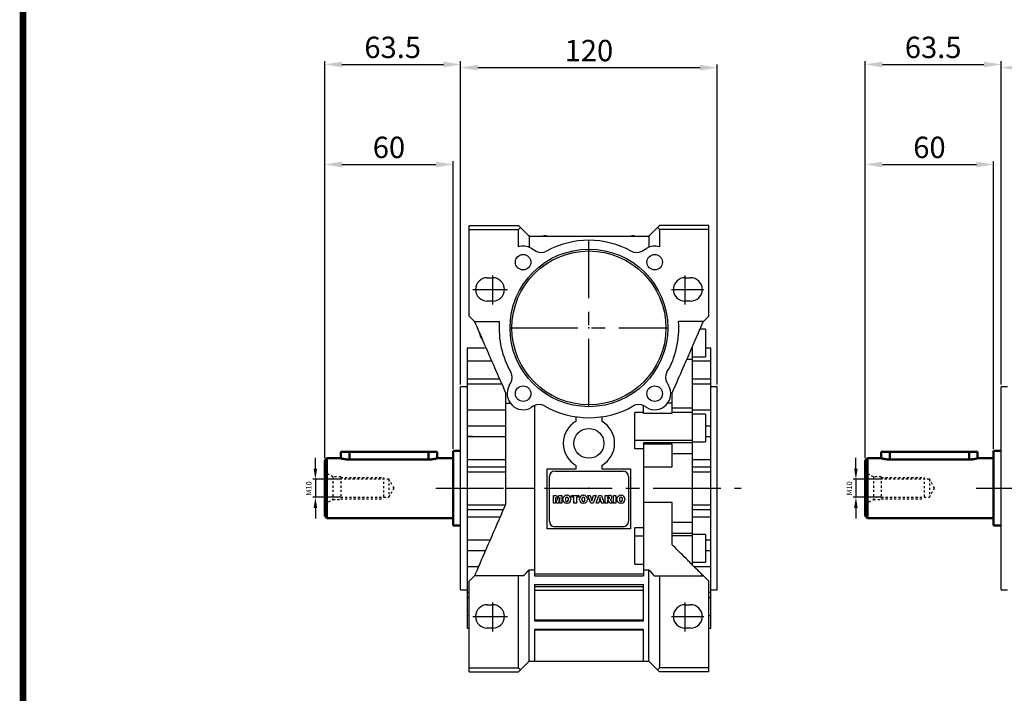
# Model space of a CAD drawing. Extents: x 2166 to 3594, y 1320 to 2337.
# Drawn here: x 2202 to 2663, y 1707 to 2022 of the extents above; entities that cross this region are included whole.
import ezdxf

# ---------------------------------------------------------------- set-up
doc = ezdxf.new("R2010")
doc.units = 0
doc.header["$MEASUREMENT"] = 0
doc.linetypes.add('CENTER', pattern=[50.8, 31.75, -6.35, 6.35, -6.35])
doc.linetypes.add('GESTRICHELT', pattern=[2, 1, -1])
doc.layers.add('LY_1', color=255, linetype='Continuous')
doc.styles.add('MX_NOTE_STANDARD', font='txt.shx', dxfattribs={"height": 3.15, "bigfont": 'extfont.shx'})
doc.styles.get("Standard").update_dxf_attribs({"font": 'txt.shx'})
doc.dimstyles.new('ISO-25', dxfattribs={"dimtxt": 2.5, "dimasz": 2.5, "dimexe": 1.25, "dimexo": 0.625, "dimtad": 1, "dimtxsty": 'Standard', "dimcen": 2.5, "dimadec": 0, "dimazin": 0, "dimtfac": 1, "dimtmove": 0, "dimatfit": 3, "dimfxl": 0, "dimarcsym": 0})
doc.dimstyles.new('MXDIMSTYLE', dxfattribs={"dimtxt": 3.15, "dimasz": 2.5, "dimexe": 1.5, "dimexo": 1, "dimgap": 1, "dimtad": 1, "dimdec": 4, "dimdsep": 46, "dimtxsty": 'MX_NOTE_STANDARD', "dimcen": 2.5, "dimadec": 0, "dimazin": 0, "dimtfac": 1, "dimtdec": 4, "dimtmove": 2, "dimatfit": 3, "dimfxl": 0, "dimtolj": 1, "dimarcsym": 0})

# ---------------------------------------------------------------- blocks, each defined once
blk = doc.blocks.new('*D3')
at = {"layer": 'DEFPOINTS', "color": 0}
for p in [(2781.34, 1999.44), (2661.34, 1850.16), (2781.34, 1850.16)]:
    blk.add_point(p, dxfattribs=at)
at = {"layer": 'LY_1', "color": 3, "lineweight": -2}
for p, q in [((2661.34, 1851.16), (2661.34, 2000.94)), ((2669.34, 1999.44), (2773.34, 1999.44)), ((2781.34, 1851.16), (2781.34, 2000.94))]:
    blk.add_line(p, q, dxfattribs=at)
at = {"layer": 'LY_1', "color": 3}
for points in [[(2669.34, 2000.77), (2669.34, 1998.1), (2661.34, 1999.44)], [(2773.34, 1998.1), (2773.34, 2000.77), (2781.34, 1999.44)]]:
    blk.add_solid(points, dxfattribs=at)
at = {"layer": 'LY_1', "color": 3, "linetype": 'Continuous', "insert": (2721.34, 2007.44), "char_height": 10, "attachment_point": 5}
blk.add_mtext('\\A1;120', dxfattribs=at)
blk = doc.blocks.new('*D6')
at = {"layer": 'DEFPOINTS', "color": 0}
for p in [(2661.34, 2000.94), (2661.34, 1850.16), (2597.84, 1815.66)]:
    blk.add_point(p, dxfattribs=at)
at = {"layer": 'LY_1', "color": 3, "lineweight": -2}
for p, q in [((2597.84, 1816.66), (2597.84, 2002.44)), ((2605.84, 2000.94), (2653.34, 2000.94)), ((2661.34, 1851.16), (2661.34, 2002.44))]:
    blk.add_line(p, q, dxfattribs=at)
at = {"layer": 'LY_1', "color": 3}
for points in [[(2605.84, 2002.27), (2605.84, 1999.6), (2597.84, 2000.94)], [(2653.34, 1999.6), (2653.34, 2002.27), (2661.34, 2000.94)]]:
    blk.add_solid(points, dxfattribs=at)
at = {"layer": 'LY_1', "color": 3, "linetype": 'Continuous', "insert": (2629.59, 2008.94), "char_height": 10, "attachment_point": 5}
blk.add_mtext('\\A1;63.5', dxfattribs=at)
blk = doc.blocks.new('*D7')
at = {"layer": 'DEFPOINTS', "color": 0}
for p in [(2657.84, 1954.14), (2597.84, 1825.81), (2657.84, 1820.16)]:
    blk.add_point(p, dxfattribs=at)
at = {"layer": 'LY_1', "color": 3, "lineweight": -2}
for p, q in [((2597.84, 1826.81), (2597.84, 1955.64)), ((2605.84, 1954.14), (2649.84, 1954.14)), ((2657.84, 1821.16), (2657.84, 1955.64))]:
    blk.add_line(p, q, dxfattribs=at)
at = {"layer": 'LY_1', "color": 3}
for points in [[(2605.84, 1955.47), (2605.84, 1952.8), (2597.84, 1954.14)], [(2649.84, 1952.8), (2649.84, 1955.47), (2657.84, 1954.14)]]:
    blk.add_solid(points, dxfattribs=at)
at = {"layer": 'LY_1', "color": 3, "linetype": 'Continuous', "insert": (2627.84, 1962.14), "char_height": 10, "attachment_point": 5}
blk.add_mtext('\\A1;60', dxfattribs=at)
blk = doc.blocks.new('*D35')
at = {"layer": 'DEFPOINTS', "color": 0}
for p in [(2528.62, 1999.44), (2408.62, 1850.16), (2528.62, 1850.16)]:
    blk.add_point(p, dxfattribs=at)
at = {"layer": 'LY_1', "color": 3, "lineweight": -2}
for p, q in [((2408.62, 1851.16), (2408.62, 2000.94)), ((2416.62, 1999.44), (2520.62, 1999.44)), ((2528.62, 1851.16), (2528.62, 2000.94))]:
    blk.add_line(p, q, dxfattribs=at)
at = {"layer": 'LY_1', "color": 3}
for points in [[(2416.62, 2000.77), (2416.62, 1998.1), (2408.62, 1999.44)], [(2520.62, 1998.1), (2520.62, 2000.77), (2528.62, 1999.44)]]:
    blk.add_solid(points, dxfattribs=at)
at = {"layer": 'LY_1', "color": 3, "linetype": 'Continuous', "insert": (2468.62, 2007.44), "char_height": 10, "attachment_point": 5}
blk.add_mtext('\\A1;120', dxfattribs=at)
blk = doc.blocks.new('*D38')
at = {"layer": 'DEFPOINTS', "color": 0}
for p in [(2408.62, 2000.94), (2408.62, 1850.16), (2345.12, 1815.66)]:
    blk.add_point(p, dxfattribs=at)
at = {"layer": 'LY_1', "color": 3, "lineweight": -2}
for p, q in [((2345.12, 1816.66), (2345.12, 2002.44)), ((2353.12, 2000.94), (2400.62, 2000.94)), ((2408.62, 1851.16), (2408.62, 2002.44))]:
    blk.add_line(p, q, dxfattribs=at)
at = {"layer": 'LY_1', "color": 3}
for points in [[(2353.12, 2002.27), (2353.12, 1999.6), (2345.12, 2000.94)], [(2400.62, 1999.6), (2400.62, 2002.27), (2408.62, 2000.94)]]:
    blk.add_solid(points, dxfattribs=at)
at = {"layer": 'LY_1', "color": 3, "linetype": 'Continuous', "insert": (2376.87, 2008.94), "char_height": 10, "attachment_point": 5}
blk.add_mtext('\\A1;63.5', dxfattribs=at)
blk = doc.blocks.new('*D39')
at = {"layer": 'DEFPOINTS', "color": 0}
for p in [(2405.12, 1954.14), (2345.12, 1825.81), (2405.12, 1820.16)]:
    blk.add_point(p, dxfattribs=at)
at = {"layer": 'LY_1', "color": 3, "lineweight": -2}
for p, q in [((2345.12, 1826.81), (2345.12, 1955.64)), ((2353.12, 1954.14), (2397.12, 1954.14)), ((2405.12, 1821.16), (2405.12, 1955.64))]:
    blk.add_line(p, q, dxfattribs=at)
at = {"layer": 'LY_1', "color": 3}
for points in [[(2353.12, 1955.47), (2353.12, 1952.8), (2345.12, 1954.14)], [(2397.12, 1952.8), (2397.12, 1955.47), (2405.12, 1954.14)]]:
    blk.add_solid(points, dxfattribs=at)
at = {"layer": 'LY_1', "color": 3, "linetype": 'Continuous', "insert": (2375.12, 1962.14), "char_height": 10, "attachment_point": 5}
blk.add_mtext('\\A1;60', dxfattribs=at)
blk = doc.blocks.new('*D41')
at = {"layer": 'DEFPOINTS', "color": 0}
for p in [(2608.25, 1806.85), (2593.45, 1798.47), (2608.25, 1798.47)]:
    blk.add_point(p, dxfattribs=at)
at = {"layer": 'LY_1', "color": 3, "linetype": 'Continuous', "lineweight": -2}
for p, q in [((2593.45, 1811.85), (2593.45, 1816.85)), ((2605.25, 1806.85), (2592.2, 1806.85)), ((2593.45, 1806.85), (2593.45, 1798.47)), ((2605.25, 1798.47), (2592.2, 1798.47)), ((2593.45, 1793.47), (2593.45, 1788.47))]:
    blk.add_line(p, q, dxfattribs=at)
at = {"layer": 'LY_1', "color": 3}
for points in [[(2592.62, 1811.85), (2594.29, 1811.85), (2593.45, 1806.85)], [(2594.29, 1793.47), (2592.62, 1793.47), (2593.45, 1798.47)]]:
    blk.add_solid(points, dxfattribs=at)
at = {"layer": 'LY_1', "color": 3, "linetype": 'Continuous', "insert": (2590.7, 1802.57), "char_height": 2.5, "attachment_point": 5, "rotation": 90}
blk.add_mtext('M10', dxfattribs=at)
blk = doc.blocks.new('*D46')
at = {"layer": 'DEFPOINTS', "color": 0}
for p in [(2355.53, 1806.85), (2340.73, 1798.47), (2355.53, 1798.47)]:
    blk.add_point(p, dxfattribs=at)
at = {"layer": 'LY_1', "color": 3, "linetype": 'Continuous', "lineweight": -2}
for p, q in [((2340.73, 1811.85), (2340.73, 1816.85)), ((2352.53, 1806.85), (2339.48, 1806.85)), ((2340.73, 1806.85), (2340.73, 1798.47)), ((2352.53, 1798.47), (2339.48, 1798.47)), ((2340.73, 1793.47), (2340.73, 1788.47))]:
    blk.add_line(p, q, dxfattribs=at)
at = {"layer": 'LY_1', "color": 3}
for points in [[(2339.9, 1811.85), (2341.56, 1811.85), (2340.73, 1806.85)], [(2341.56, 1793.47), (2339.9, 1793.47), (2340.73, 1798.47)]]:
    blk.add_solid(points, dxfattribs=at)
at = {"layer": 'LY_1', "color": 3, "linetype": 'Continuous', "insert": (2337.98, 1802.57), "char_height": 2.5, "attachment_point": 5, "rotation": 90}
blk.add_mtext('M10', dxfattribs=at)
blk = doc.blocks.new('BLOCK')
blk.add_lwpolyline([(-1153.45, 778.01, 2.38, 2.38, 0), (-1153.45, 17.66, 2.38, 2.38, 0), (-86.1, 17.66, 2.38, 2.38, 0), (-86.1, 778.01, 2.38, 2.38, 0)], format="xyseb", close=True)

msp = doc.modelspace()

# ---------------------------------------------------------------- linework, layer by layer
at = {"color": 7}
for p, q in [((2412.62, 1925.66), (2435.62, 1925.66)), ((2412.62, 1883.16), (2412.62, 1925.66)), ((2440.62, 1920.66), (2435.62, 1925.66)), ((2435.62, 1923.66), (2436.62, 1924.66)), ((2501.62, 1925.66), (2496.62, 1920.66)), ((2500.62, 1924.66), (2501.62, 1923.66)), ((2524.62, 1925.66), (2501.62, 1925.66)), ((2524.62, 1883.16), (2524.62, 1925.66)), ((2412.62, 1923.66), (2435.62, 1923.66)), ((2435.62, 1915.58), (2435.62, 1923.66)), ((2440.62, 1920.66), (2496.62, 1920.66)), ((2440.62, 1920.66), (2440.62, 1915.4)), ((2496.62, 1920.66), (2496.62, 1915.4)), ((2501.62, 1923.66), (2501.62, 1915.58)), ((2524.62, 1923.66), (2501.62, 1923.66)), ((2441.61, 1914.92), (2443.89, 1913.6)), ((2493.35, 1913.6), (2495.63, 1914.92)), ((2421.12, 1901.16), (2423.62, 1901.16)), ((2513.62, 1901.16), (2516.12, 1901.16)), ((2423.62, 1890.16), (2421.12, 1890.16)), ((2516.12, 1890.16), (2513.62, 1890.16)), ((2412.62, 1883.16), (2415.12, 1880.66)), ((2522.12, 1880.66), (2524.62, 1883.16)), ((2415.12, 1880.66), (2426.73, 1880.66)), ((2522.12, 1880.66), (2510.51, 1880.66)), ((2523.12, 1877.07), (2520.56, 1877.07)), ((2523.12, 1877.07), (2523.12, 1864.07)), ((2517.12, 1766.65), (2517.12, 1869.16)), ((2420.56, 1868.16), (2411.62, 1868.16)), ((2411.62, 1868.16), (2411.62, 1737.16)), ((2517.12, 1867.84), (2516.55, 1867.84)), ((2525.62, 1868.16), (2523.12, 1868.16)), ((2525.62, 1737.16), (2525.62, 1868.16)), ((2411.62, 1862.23), (2423.13, 1862.23)), ((2517.12, 1862.95), (2514.42, 1862.95)), ((2517.12, 1864.07), (2523.12, 1864.07)), ((2517.12, 1862.23), (2525.62, 1862.23)), ((2411.62, 1853.82), (2426.79, 1853.82)), ((2427.88, 1851.32), (2411.62, 1851.32)), ((2431.37, 1850.65), (2432.1, 1851.92)), ((2505.14, 1851.92), (2505.88, 1850.65)), ((2517.12, 1853.82), (2525.62, 1853.82)), ((2525.62, 1851.32), (2517.12, 1851.32)), ((2411.62, 1850.16), (2408.62, 1850.16)), ((2408.62, 1755.16), (2408.62, 1850.16)), ((2429.62, 1847.31), (2429.62, 1795.01)), ((2507.62, 1837.75), (2507.62, 1847.31)), ((2528.62, 1850.16), (2525.62, 1850.16)), ((2528.62, 1755.16), (2528.62, 1850.16)), ((2664.34, 1850.16), (2661.34, 1850.16)), ((2661.34, 1755.16), (2661.34, 1850.16)), ((2429.62, 1842.51), (2431.78, 1842.51)), ((2507.62, 1842.51), (2505.46, 1842.51)), ((2411.62, 1839.32), (2429.62, 1839.32)), ((2442.88, 1841.14), (2441.61, 1840.41)), ((2443.12, 1841.27), (2443.12, 1761.66)), ((2494.12, 1838.15), (2490.12, 1838.15)), ((2490.12, 1821.07), (2490.12, 1838.15)), ((2494.12, 1837.75), (2494.12, 1841.27)), ((2494.12, 1837.75), (2507.62, 1837.75)), ((2495.63, 1840.41), (2494.36, 1841.14)), ((2517.12, 1840.17), (2507.62, 1840.17)), ((2517.12, 1838.15), (2507.62, 1838.15)), ((2517.12, 1839.32), (2525.62, 1839.32)), ((2523.12, 1837.29), (2517.12, 1837.29)), ((2523.12, 1837.29), (2523.12, 1824.29)), ((2462.62, 1834.05), (2462.62, 1836.09)), ((2474.62, 1836.09), (2474.62, 1834.05)), ((2411.62, 1831.78), (2429.62, 1831.78)), ((2523.12, 1831.78), (2525.62, 1831.78)), ((2411.62, 1826.83), (2429.62, 1826.83)), ((2517.12, 1824.95), (2490.12, 1824.95)), ((2494.12, 1823.87), (2494.12, 1761.66)), ((2517.12, 1823.87), (2494.12, 1823.87)), ((2507.62, 1823.24), (2494.12, 1823.24)), ((2507.62, 1812.61), (2507.62, 1823.24)), ((2517.12, 1824.29), (2523.12, 1824.29)), ((2523.12, 1826.83), (2525.62, 1826.83)), ((2494.12, 1821.07), (2490.12, 1821.07)), ((2517.12, 1818.77), (2507.62, 1818.77)), ((2411.62, 1816.12), (2429.62, 1816.12)), ((2517.12, 1816.12), (2525.62, 1816.12)), ((2411.62, 1812.64), (2429.62, 1812.64)), ((2411.62, 1810.39), (2429.62, 1810.39)), ((2449.12, 1783.66), (2449.12, 1811.66)), ((2449.12, 1811.66), (2462.62, 1811.66)), ((2452.62, 1810.66), (2484.62, 1810.66)), ((2462.62, 1811.66), (2462.62, 1813.27)), ((2474.62, 1813.27), (2474.62, 1811.66)), ((2474.62, 1811.66), (2488.12, 1811.66)), ((2488.12, 1811.66), (2488.12, 1783.66)), ((2494.12, 1812.61), (2507.62, 1812.61)), ((2517.12, 1812.64), (2525.62, 1812.64)), ((2517.12, 1810.39), (2525.62, 1810.39)), ((2450.12, 1787.16), (2450.12, 1808.16)), ((2487.12, 1808.16), (2487.12, 1787.16)), ((2429.62, 1802.66), (2443.12, 1802.66)), ((2451.99, 1799.26), (2453.46, 1799.26)), ((2451.99, 1795.72), (2451.99, 1799.26)), ((2452.92, 1795.72), (2451.99, 1795.72)), ((2453.57, 1795.72), (2452.92, 1798.38)), ((2452.92, 1798.38), (2452.92, 1795.72)), ((2453.46, 1799.26), (2453.99, 1797.14)), ((2454.4, 1795.72), (2453.57, 1795.72)), ((2453.99, 1797.14), (2454.51, 1799.26)), ((2455.05, 1798.38), (2454.4, 1795.72)), ((2454.51, 1799.26), (2455.98, 1799.26)), ((2455.05, 1795.72), (2455.05, 1798.38)), ((2455.98, 1795.72), (2455.05, 1795.72)), ((2455.98, 1799.26), (2455.98, 1795.72)), ((2456.49, 1797.23), (2456.49, 1797.75)), ((2458.12, 1799.33), (2458.57, 1799.33)), ((2458.57, 1795.65), (2458.12, 1795.65)), ((2460.21, 1797.75), (2460.21, 1797.23)), ((2460.55, 1799.26), (2463.85, 1799.26)), ((2460.55, 1798.42), (2460.55, 1799.26)), ((2461.64, 1798.42), (2460.55, 1798.42)), ((2461.64, 1795.72), (2461.64, 1798.42)), ((2462.75, 1795.72), (2461.64, 1795.72)), ((2463.85, 1798.42), (2462.75, 1798.42)), ((2462.75, 1798.42), (2462.75, 1795.72)), ((2463.85, 1799.26), (2463.85, 1798.42)), ((2464.17, 1797.23), (2464.17, 1797.75)), ((2465.81, 1799.33), (2466.26, 1799.33)), ((2466.26, 1795.65), (2465.81, 1795.65)), ((2467.9, 1797.75), (2467.9, 1797.23)), ((2469.44, 1795.72), (2468.09, 1799.26)), ((2468.09, 1799.26), (2469.25, 1799.26)), ((2469.25, 1799.26), (2470.05, 1796.74)), ((2470.63, 1795.72), (2469.44, 1795.72)), ((2470.05, 1796.74), (2470.83, 1799.26)), ((2471.96, 1799.26), (2470.63, 1795.72)), ((2470.83, 1799.26), (2471.96, 1799.26)), ((2471.94, 1795.72), (2473.23, 1799.26)), ((2473.07, 1795.72), (2471.94, 1795.72)), ((2473.24, 1796.32), (2473.07, 1795.72)), ((2473.23, 1799.26), (2474.48, 1799.26)), ((2474.46, 1796.32), (2473.24, 1796.32)), ((2473.85, 1798.35), (2473.47, 1797.1)), ((2473.47, 1797.1), (2474.23, 1797.1)), ((2474.23, 1797.1), (2473.85, 1798.35)), ((2474.64, 1795.72), (2474.46, 1796.32)), ((2474.48, 1799.26), (2475.8, 1795.72)), ((2475.8, 1795.72), (2474.64, 1795.72)), ((2476.15, 1795.72), (2476.15, 1799.26)), ((2476.15, 1799.26), (2477.98, 1799.26)), ((2477.26, 1795.72), (2476.15, 1795.72)), ((2477.74, 1798.52), (2477.25, 1798.52)), ((2477.25, 1798.52), (2477.25, 1797.84)), ((2477.25, 1797.84), (2477.72, 1797.84)), ((2477.36, 1797.14), (2477.26, 1797.14)), ((2477.26, 1797.14), (2477.26, 1795.72)), ((2478.39, 1795.72), (2477.81, 1796.8)), ((2479.64, 1795.72), (2478.39, 1795.72)), ((2478.81, 1797.39), (2478.51, 1797.28)), ((2478.51, 1797.28), (2478.77, 1797.15)), ((2479.37, 1796.23), (2479.64, 1795.72)), ((2480.04, 1799.26), (2481.15, 1799.26)), ((2480.04, 1795.72), (2480.04, 1799.26)), ((2481.15, 1795.72), (2480.04, 1795.72)), ((2481.15, 1799.26), (2481.15, 1795.72)), ((2481.75, 1797.23), (2481.75, 1797.75)), ((2483.38, 1799.33), (2483.83, 1799.33)), ((2483.83, 1795.65), (2483.38, 1795.65)), ((2485.47, 1797.75), (2485.47, 1797.23)), ((2507.62, 1795.92), (2494.12, 1795.92)), ((2507.62, 1776.16), (2507.62, 1795.92)), ((2411.62, 1794.93), (2429.59, 1794.93)), ((2411.62, 1792.68), (2428.61, 1792.68)), ((2517.12, 1794.93), (2525.62, 1794.93)), ((2517.12, 1792.68), (2525.62, 1792.68)), ((2411.62, 1789.21), (2427.1, 1789.21)), ((2517.12, 1786.56), (2507.62, 1786.56)), ((2517.12, 1789.21), (2525.62, 1789.21)), ((2488.12, 1783.66), (2449.12, 1783.66)), ((2484.62, 1784.66), (2452.62, 1784.66)), ((2490.12, 1767.18), (2490.12, 1784.25)), ((2490.12, 1784.25), (2494.12, 1784.25)), ((2411.62, 1778.49), (2422.44, 1778.49)), ((2490.12, 1780.37), (2494.12, 1780.37)), ((2517.12, 1781.46), (2507.62, 1781.46)), ((2517.12, 1780.37), (2507.62, 1780.37)), ((2523.12, 1781.04), (2517.12, 1781.04)), ((2523.12, 1781.04), (2523.12, 1768.04)), ((2523.12, 1778.49), (2525.62, 1778.49)), ((2411.62, 1773.55), (2420.27, 1773.55)), ((2523.12, 1773.55), (2525.62, 1773.55)), ((2517.12, 1768.04), (2523.12, 1768.04)), ((2411.62, 1766), (2417.01, 1766)), ((2440.62, 1721.66), (2440.62, 1764.51)), ((2440.62, 1764.51), (2443.12, 1764.51)), ((2490.12, 1767.18), (2494.12, 1767.18)), ((2494.12, 1764.51), (2496.62, 1764.51)), ((2496.62, 1721.66), (2496.62, 1764.51)), ((2516.62, 1767.18), (2517.12, 1767.18)), ((2517.78, 1766), (2525.62, 1766)), ((2415.12, 1761.66), (2412.62, 1759.16)), ((2412.62, 1716.66), (2412.62, 1759.16)), ((2438.12, 1761.66), (2415.12, 1761.66)), ((2435.62, 1718.66), (2435.62, 1761.66)), ((2443.12, 1762.6), (2494.12, 1762.6)), ((2443.12, 1761.66), (2494.12, 1761.66)), ((2499.12, 1761.66), (2522.12, 1761.66)), ((2501.62, 1761.66), (2501.62, 1718.66)), ((2524.62, 1759.16), (2522.12, 1761.66)), ((2524.62, 1716.66), (2524.62, 1759.16)), ((2408.62, 1755.16), (2411.62, 1755.16)), ((2443.12, 1757.66), (2443.12, 1740.66)), ((2443.12, 1757.66), (2494.12, 1757.66)), ((2494.12, 1756.56), (2443.12, 1756.56)), ((2443.12, 1755), (2494.12, 1755)), ((2494.12, 1740.66), (2494.12, 1757.66)), ((2525.62, 1755.16), (2528.62, 1755.16)), ((2661.34, 1755.16), (2664.34, 1755.16)), ((2411.62, 1754), (2412.62, 1754)), ((2411.62, 1751.51), (2412.62, 1751.51)), ((2524.62, 1754), (2525.62, 1754)), ((2524.62, 1751.51), (2525.62, 1751.51)), ((2421.12, 1748.16), (2423.62, 1748.16)), ((2513.62, 1748.16), (2516.12, 1748.16)), ((2411.62, 1743.09), (2412.62, 1743.09)), ((2443.12, 1741), (2494.12, 1741)), ((2443.12, 1740.66), (2494.12, 1740.66)), ((2524.62, 1743.09), (2525.62, 1743.09)), ((2411.62, 1737.16), (2412.62, 1737.16)), ((2423.62, 1737.16), (2421.12, 1737.16)), ((2443.12, 1736.66), (2443.12, 1721.66)), ((2443.12, 1736.66), (2494.12, 1736.66)), ((2443.12, 1736.35), (2494.12, 1736.35)), ((2494.12, 1721.66), (2494.12, 1736.66)), ((2516.12, 1737.16), (2513.62, 1737.16)), ((2524.62, 1737.16), (2525.62, 1737.16)), ((2412.62, 1718.66), (2435.62, 1718.66)), ((2435.62, 1716.66), (2440.62, 1721.66)), ((2436.62, 1717.66), (2435.62, 1718.66)), ((2440.62, 1721.66), (2496.62, 1721.66)), ((2496.62, 1721.66), (2501.62, 1716.66)), ((2501.62, 1718.66), (2500.62, 1717.66)), ((2524.62, 1718.66), (2501.62, 1718.66)), ((2412.62, 1716.66), (2435.62, 1716.66)), ((2524.62, 1716.66), (2501.62, 1716.66))]:
    msp.add_line(p, q, dxfattribs=at)
for p, q in [((2414.33, 1925.66), (2415.5, 1925.66)), ((2522.91, 1925.66), (2521.74, 1925.66)), ((2414.12, 1826.83), (2411.62, 1826.83)), ((2345.12, 1815.29), (2345.12, 1792.29)), ((2597.84, 1815.29), (2597.84, 1792.29))]:
    msp.add_line(p, q)
at = {"color": 0, "lineweight": 50}
for p, q in [((2352.62, 1819.66), (2352.62, 1816.66)), ((2397.62, 1819.66), (2352.62, 1819.66)), ((2356.62, 1816.08), (2356.62, 1819.66)), ((2393.62, 1816.08), (2393.62, 1819.66)), ((2397.62, 1816.66), (2397.62, 1819.66)), ((2408.62, 1820.16), (2405.12, 1820.16)), ((2405.12, 1820.16), (2405.12, 1785.16)), ((2605.34, 1819.66), (2605.34, 1816.66)), ((2650.34, 1819.66), (2605.34, 1819.66)), ((2609.34, 1816.08), (2609.34, 1819.66)), ((2646.34, 1816.08), (2646.34, 1819.66)), ((2650.34, 1816.66), (2650.34, 1819.66)), ((2661.34, 1820.16), (2657.84, 1820.16)), ((2657.84, 1820.16), (2657.84, 1785.16)), ((2346.12, 1816.66), (2345.12, 1815.66)), ((2345.12, 1815.66), (2345.12, 1789.66)), ((2352.62, 1816.66), (2346.12, 1816.66)), ((2346.12, 1816.66), (2346.12, 1788.66)), ((2393.62, 1816.08), (2356.62, 1816.08)), ((2405.12, 1816.66), (2397.62, 1816.66)), ((2598.84, 1816.66), (2597.84, 1815.66)), ((2597.84, 1815.66), (2597.84, 1789.66)), ((2605.34, 1816.66), (2598.84, 1816.66)), ((2598.84, 1816.66), (2598.84, 1788.66)), ((2646.34, 1816.08), (2609.34, 1816.08)), ((2657.84, 1816.66), (2650.34, 1816.66)), ((2345.12, 1789.66), (2346.12, 1788.66)), ((2346.12, 1788.66), (2405.12, 1788.66)), ((2597.84, 1789.66), (2598.84, 1788.66)), ((2598.84, 1788.66), (2657.84, 1788.66)), ((2405.12, 1785.16), (2408.62, 1785.16)), ((2657.84, 1785.16), (2661.34, 1785.16))]:
    msp.add_line(p, q, dxfattribs=at)
at = {"linetype": 'GESTRICHELT'}
for p, q in [((2348.93, 1807.91), (2345.12, 1810.11)), ((2601.66, 1807.91), (2597.84, 1810.11)), ((2352.62, 1807.91), (2348.93, 1807.91)), ((2348.93, 1807.91), (2348.93, 1797.41)), ((2352.62, 1807.91), (2352.62, 1797.41)), ((2352.62, 1807.66), (2372.62, 1807.66)), ((2375.12, 1806.85), (2352.62, 1806.85)), ((2372.62, 1807.66), (2372.62, 1797.66)), ((2377.54, 1802.66), (2375.12, 1806.85)), ((2375.12, 1806.85), (2375.12, 1798.47)), ((2605.34, 1807.91), (2601.66, 1807.91)), ((2601.66, 1807.91), (2601.66, 1797.41)), ((2605.34, 1807.91), (2605.34, 1797.41)), ((2605.34, 1807.66), (2625.34, 1807.66)), ((2627.84, 1806.85), (2605.34, 1806.85)), ((2625.34, 1807.66), (2625.34, 1797.66)), ((2630.26, 1802.66), (2627.84, 1806.85)), ((2627.84, 1806.85), (2627.84, 1798.47)), ((2375.12, 1798.47), (2377.54, 1802.66)), ((2627.84, 1798.47), (2630.26, 1802.66)), ((2345.12, 1795.21), (2348.93, 1797.41)), ((2348.93, 1797.41), (2352.62, 1797.41)), ((2352.62, 1798.47), (2375.12, 1798.47)), ((2352.62, 1797.66), (2372.62, 1797.66)), ((2597.84, 1795.21), (2601.66, 1797.41)), ((2601.66, 1797.41), (2605.34, 1797.41)), ((2605.34, 1798.47), (2627.84, 1798.47)), ((2605.34, 1797.66), (2625.34, 1797.66))]:
    msp.add_line(p, q, dxfattribs=at)
at = {"color": 7}
for points in [[(2440.57, 1920.71), (2440.61, 1920.74), (2440.67, 1920.81), (2440.74, 1920.87), (2440.77, 1920.9)], [(2496.47, 1920.9), (2496.5, 1920.87), (2496.57, 1920.81), (2496.64, 1920.74), (2496.67, 1920.71)], [(2415.12, 1880.66), (2415.46, 1879.89), (2416.14, 1878.31), (2416.85, 1876.68), (2417.21, 1875.85), (2417.58, 1875.01), (2418.32, 1873.3), (2419.08, 1871.55), (2419.86, 1869.76), (2420.66, 1867.93), (2421.46, 1866.07), (2421.87, 1865.13), (2422.29, 1864.19), (2423.12, 1862.27), (2423.96, 1860.33), (2424.81, 1858.37), (2425.67, 1856.39), (2426.54, 1854.39), (2426.98, 1853.39), (2427.42, 1852.38), (2428.3, 1850.36), (2429.18, 1848.33), (2429.62, 1847.31)], [(2507.62, 1847.31), (2508.06, 1848.33), (2508.95, 1850.36), (2509.83, 1852.38), (2510.26, 1853.39), (2510.7, 1854.39), (2511.57, 1856.39), (2512.43, 1858.37), (2513.28, 1860.33), (2514.12, 1862.27), (2514.96, 1864.19), (2515.37, 1865.13), (2515.78, 1866.07), (2516.59, 1867.93), (2517.38, 1869.76), (2518.16, 1871.55), (2518.92, 1873.3), (2519.66, 1875.01), (2520.03, 1875.85), (2520.39, 1876.68), (2521.1, 1878.31), (2521.79, 1879.89), (2522.12, 1880.66)], [(2429.62, 1795.01), (2429.17, 1793.98), (2428.28, 1791.92), (2427.39, 1789.88), (2426.95, 1788.87), (2426.51, 1787.86), (2425.64, 1785.85), (2424.77, 1783.86), (2423.92, 1781.9), (2423.08, 1779.96), (2422.24, 1778.04), (2421.83, 1777.1), (2421.43, 1776.16), (2420.62, 1774.31), (2419.83, 1772.49), (2419.06, 1770.71), (2418.3, 1768.97), (2417.56, 1767.27), (2417.2, 1766.43), (2416.84, 1765.61), (2416.14, 1764), (2415.45, 1762.43), (2415.12, 1761.66)], [(2522.12, 1761.66), (2521.76, 1762.02), (2521.03, 1762.75), (2520.29, 1763.49), (2519.92, 1763.86), (2519.54, 1764.24), (2518.78, 1765), (2518.01, 1765.77), (2517.23, 1766.55), (2516.44, 1767.34), (2515.64, 1768.14), (2515.24, 1768.54), (2514.84, 1768.95), (2514.02, 1769.76), (2513.19, 1770.59), (2512.36, 1771.43), (2511.51, 1772.27), (2510.66, 1773.12), (2510.23, 1773.55), (2509.8, 1773.98), (2508.94, 1774.85), (2508.06, 1775.72), (2507.62, 1776.16)], [(2438.12, 1761.66), (2438.55, 1762.13), (2439.39, 1763.06), (2440.22, 1764.02), (2440.62, 1764.51)], [(2496.62, 1764.51), (2497.03, 1764.02), (2497.85, 1763.06), (2498.69, 1762.13), (2499.12, 1761.66)]]:
    msp.add_lwpolyline(points, dxfattribs=at)
at = {"color": 0, "lineweight": 50}
for points in [[(2356.62, 1816.08), (2356.59, 1816.08), (2356.54, 1816.08), (2356.48, 1816.08), (2356.45, 1816.08), (2356.42, 1816.08), (2356.37, 1816.08), (2356.31, 1816.08), (2356.25, 1816.08), (2356.19, 1816.09), (2356.14, 1816.09), (2356.11, 1816.09), (2356.08, 1816.09), (2356.02, 1816.09), (2355.96, 1816.09), (2355.91, 1816.1), (2355.85, 1816.1), (2355.79, 1816.1), (2355.76, 1816.11), (2355.73, 1816.11), (2355.68, 1816.11), (2355.62, 1816.12), (2355.59, 1816.12), (2355.56, 1816.12), (2355.51, 1816.13), (2355.45, 1816.13), (2355.42, 1816.13), (2355.39, 1816.13), (2355.34, 1816.14), (2355.28, 1816.15), (2355.22, 1816.15), (2355.17, 1816.16), (2355.11, 1816.16), (2355.09, 1816.17), (2355.06, 1816.17), (2355.01, 1816.18), (2354.95, 1816.18), (2354.9, 1816.19), (2354.84, 1816.2), (2354.79, 1816.2), (2354.77, 1816.21), (2354.74, 1816.21), (2354.69, 1816.22), (2354.64, 1816.22), (2354.59, 1816.23), (2354.53, 1816.24), (2354.49, 1816.25), (2354.46, 1816.25), (2354.44, 1816.26), (2354.39, 1816.26), (2354.34, 1816.27), (2354.29, 1816.28), (2354.24, 1816.29), (2354.2, 1816.3), (2354.18, 1816.3), (2354.15, 1816.3), (2354.11, 1816.31), (2354.06, 1816.32), (2354.02, 1816.33), (2353.98, 1816.34), (2353.94, 1816.34), (2353.91, 1816.35), (2353.89, 1816.35), (2353.85, 1816.36), (2353.81, 1816.37), (2353.79, 1816.37), (2353.77, 1816.38), (2353.73, 1816.39), (2353.7, 1816.39), (2353.68, 1816.4), (2353.66, 1816.4), (2353.62, 1816.41), (2353.58, 1816.42), (2353.55, 1816.43), (2353.51, 1816.43), (2353.47, 1816.44), (2353.46, 1816.45), (2353.44, 1816.45), (2353.4, 1816.46), (2353.37, 1816.47), (2353.34, 1816.47), (2353.3, 1816.48), (2353.27, 1816.49), (2353.26, 1816.49), (2353.24, 1816.5), (2353.21, 1816.51), (2353.18, 1816.51), (2353.15, 1816.52), (2353.12, 1816.53), (2353.09, 1816.54), (2353.08, 1816.54), (2353.06, 1816.54), (2353.04, 1816.55), (2353.01, 1816.56), (2352.99, 1816.56), (2352.96, 1816.57), (2352.94, 1816.57), (2352.93, 1816.58), (2352.92, 1816.58), (2352.89, 1816.59), (2352.87, 1816.59), (2352.85, 1816.6), (2352.83, 1816.6), (2352.81, 1816.61), (2352.81, 1816.61), (2352.8, 1816.61), (2352.78, 1816.62), (2352.76, 1816.62), (2352.76, 1816.62), (2352.75, 1816.63), (2352.73, 1816.63), (2352.72, 1816.63), (2352.71, 1816.64), (2352.71, 1816.64), (2352.7, 1816.64), (2352.69, 1816.64), (2352.68, 1816.65), (2352.67, 1816.65), (2352.66, 1816.65), (2352.65, 1816.65), (2352.65, 1816.65), (2352.64, 1816.66), (2352.64, 1816.66), (2352.63, 1816.66), (2352.63, 1816.66), (2352.63, 1816.66), (2352.62, 1816.66), (2352.62, 1816.66), (2352.62, 1816.66), (2352.62, 1816.66), (2352.62, 1816.66)], [(2397.62, 1816.66), (2397.62, 1816.66), (2397.62, 1816.66), (2397.62, 1816.66), (2397.62, 1816.66), (2397.62, 1816.66), (2397.61, 1816.66), (2397.61, 1816.66), (2397.6, 1816.66), (2397.6, 1816.66), (2397.59, 1816.65), (2397.59, 1816.65), (2397.58, 1816.65), (2397.58, 1816.65), (2397.57, 1816.65), (2397.56, 1816.64), (2397.55, 1816.64), (2397.53, 1816.64), (2397.53, 1816.64), (2397.52, 1816.63), (2397.51, 1816.63), (2397.49, 1816.63), (2397.49, 1816.62), (2397.48, 1816.62), (2397.46, 1816.62), (2397.45, 1816.61), (2397.44, 1816.61), (2397.43, 1816.61), (2397.41, 1816.6), (2397.39, 1816.6), (2397.37, 1816.59), (2397.35, 1816.59), (2397.33, 1816.58), (2397.31, 1816.58), (2397.3, 1816.57), (2397.28, 1816.57), (2397.26, 1816.56), (2397.23, 1816.56), (2397.2, 1816.55), (2397.18, 1816.54), (2397.16, 1816.54), (2397.15, 1816.54), (2397.12, 1816.53), (2397.09, 1816.52), (2397.06, 1816.51), (2397.03, 1816.51), (2397, 1816.5), (2396.99, 1816.49), (2396.97, 1816.49), (2396.94, 1816.48), (2396.91, 1816.47), (2396.87, 1816.47), (2396.84, 1816.46), (2396.8, 1816.45), (2396.79, 1816.45), (2396.77, 1816.44), (2396.73, 1816.43), (2396.7, 1816.43), (2396.66, 1816.42), (2396.62, 1816.41), (2396.58, 1816.4), (2396.57, 1816.4), (2396.55, 1816.39), (2396.51, 1816.39), (2396.47, 1816.38), (2396.45, 1816.37), (2396.43, 1816.37), (2396.39, 1816.36), (2396.35, 1816.35), (2396.33, 1816.35), (2396.31, 1816.34), (2396.27, 1816.34), (2396.22, 1816.33), (2396.18, 1816.32), (2396.13, 1816.31), (2396.09, 1816.3), (2396.07, 1816.3), (2396.04, 1816.3), (2396, 1816.29), (2395.95, 1816.28), (2395.9, 1816.27), (2395.86, 1816.26), (2395.81, 1816.26), (2395.78, 1816.25), (2395.76, 1816.25), (2395.71, 1816.24), (2395.66, 1816.23), (2395.61, 1816.22), (2395.55, 1816.22), (2395.5, 1816.21), (2395.48, 1816.21), (2395.45, 1816.2), (2395.4, 1816.2), (2395.34, 1816.19), (2395.29, 1816.18), (2395.24, 1816.18), (2395.18, 1816.17), (2395.16, 1816.17), (2395.13, 1816.16), (2395.07, 1816.16), (2395.02, 1816.15), (2394.96, 1816.15), (2394.91, 1816.14), (2394.85, 1816.13), (2394.82, 1816.13), (2394.79, 1816.13), (2394.74, 1816.13), (2394.68, 1816.12), (2394.65, 1816.12), (2394.62, 1816.12), (2394.57, 1816.11), (2394.51, 1816.11), (2394.48, 1816.11), (2394.45, 1816.1), (2394.39, 1816.1), (2394.34, 1816.1), (2394.28, 1816.09), (2394.22, 1816.09), (2394.16, 1816.09), (2394.13, 1816.09), (2394.11, 1816.09), (2394.05, 1816.09), (2393.99, 1816.08), (2393.93, 1816.08), (2393.88, 1816.08), (2393.82, 1816.08), (2393.79, 1816.08), (2393.76, 1816.08), (2393.71, 1816.08), (2393.65, 1816.08), (2393.62, 1816.08)], [(2609.34, 1816.08), (2609.32, 1816.08), (2609.26, 1816.08), (2609.2, 1816.08), (2609.18, 1816.08), (2609.15, 1816.08), (2609.09, 1816.08), (2609.03, 1816.08), (2608.98, 1816.08), (2608.92, 1816.09), (2608.86, 1816.09), (2608.83, 1816.09), (2608.8, 1816.09), (2608.75, 1816.09), (2608.69, 1816.09), (2608.63, 1816.1), (2608.57, 1816.1), (2608.52, 1816.1), (2608.49, 1816.11), (2608.46, 1816.11), (2608.4, 1816.11), (2608.34, 1816.12), (2608.31, 1816.12), (2608.29, 1816.12), (2608.23, 1816.13), (2608.17, 1816.13), (2608.14, 1816.13), (2608.12, 1816.13), (2608.06, 1816.14), (2608, 1816.15), (2607.95, 1816.15), (2607.89, 1816.16), (2607.84, 1816.16), (2607.81, 1816.17), (2607.78, 1816.17), (2607.73, 1816.18), (2607.67, 1816.18), (2607.62, 1816.19), (2607.57, 1816.2), (2607.52, 1816.2), (2607.49, 1816.21), (2607.46, 1816.21), (2607.41, 1816.22), (2607.36, 1816.22), (2607.31, 1816.23), (2607.26, 1816.24), (2607.21, 1816.25), (2607.18, 1816.25), (2607.16, 1816.26), (2607.11, 1816.26), (2607.06, 1816.27), (2607.02, 1816.28), (2606.97, 1816.29), (2606.92, 1816.3), (2606.9, 1816.3), (2606.88, 1816.3), (2606.83, 1816.31), (2606.79, 1816.32), (2606.74, 1816.33), (2606.7, 1816.34), (2606.66, 1816.34), (2606.64, 1816.35), (2606.62, 1816.35), (2606.58, 1816.36), (2606.54, 1816.37), (2606.52, 1816.37), (2606.5, 1816.38), (2606.46, 1816.39), (2606.42, 1816.39), (2606.4, 1816.4), (2606.38, 1816.4), (2606.34, 1816.41), (2606.31, 1816.42), (2606.27, 1816.43), (2606.23, 1816.43), (2606.2, 1816.44), (2606.18, 1816.45), (2606.16, 1816.45), (2606.13, 1816.46), (2606.09, 1816.47), (2606.06, 1816.47), (2606.03, 1816.48), (2605.99, 1816.49), (2605.98, 1816.49), (2605.96, 1816.5), (2605.93, 1816.51), (2605.9, 1816.51), (2605.87, 1816.52), (2605.84, 1816.53), (2605.82, 1816.54), (2605.8, 1816.54), (2605.79, 1816.54), (2605.76, 1816.55), (2605.74, 1816.56), (2605.71, 1816.56), (2605.69, 1816.57), (2605.66, 1816.57), (2605.65, 1816.58), (2605.64, 1816.58), (2605.62, 1816.59), (2605.6, 1816.59), (2605.58, 1816.6), (2605.56, 1816.6), (2605.54, 1816.61), (2605.53, 1816.61), (2605.52, 1816.61), (2605.5, 1816.62), (2605.49, 1816.62), (2605.48, 1816.62), (2605.47, 1816.63), (2605.46, 1816.63), (2605.44, 1816.63), (2605.44, 1816.64), (2605.43, 1816.64), (2605.42, 1816.64), (2605.41, 1816.64), (2605.4, 1816.65), (2605.39, 1816.65), (2605.38, 1816.65), (2605.38, 1816.65), (2605.37, 1816.65), (2605.37, 1816.66), (2605.36, 1816.66), (2605.36, 1816.66), (2605.35, 1816.66), (2605.35, 1816.66), (2605.35, 1816.66), (2605.35, 1816.66), (2605.35, 1816.66), (2605.34, 1816.66), (2605.34, 1816.66)], [(2650.34, 1816.66), (2650.34, 1816.66), (2650.34, 1816.66), (2650.34, 1816.66), (2650.34, 1816.66), (2650.34, 1816.66), (2650.34, 1816.66), (2650.33, 1816.66), (2650.33, 1816.66), (2650.32, 1816.66), (2650.32, 1816.65), (2650.31, 1816.65), (2650.31, 1816.65), (2650.3, 1816.65), (2650.29, 1816.65), (2650.28, 1816.64), (2650.27, 1816.64), (2650.26, 1816.64), (2650.25, 1816.64), (2650.25, 1816.63), (2650.23, 1816.63), (2650.22, 1816.63), (2650.21, 1816.62), (2650.2, 1816.62), (2650.19, 1816.62), (2650.17, 1816.61), (2650.16, 1816.61), (2650.15, 1816.61), (2650.13, 1816.6), (2650.11, 1816.6), (2650.09, 1816.59), (2650.07, 1816.59), (2650.05, 1816.58), (2650.04, 1816.58), (2650.03, 1816.57), (2650, 1816.57), (2649.98, 1816.56), (2649.95, 1816.56), (2649.93, 1816.55), (2649.9, 1816.54), (2649.89, 1816.54), (2649.87, 1816.54), (2649.85, 1816.53), (2649.82, 1816.52), (2649.79, 1816.51), (2649.76, 1816.51), (2649.73, 1816.5), (2649.71, 1816.49), (2649.69, 1816.49), (2649.66, 1816.48), (2649.63, 1816.47), (2649.6, 1816.47), (2649.56, 1816.46), (2649.53, 1816.45), (2649.51, 1816.45), (2649.49, 1816.44), (2649.46, 1816.43), (2649.42, 1816.43), (2649.38, 1816.42), (2649.35, 1816.41), (2649.31, 1816.4), (2649.29, 1816.4), (2649.27, 1816.39), (2649.23, 1816.39), (2649.19, 1816.38), (2649.17, 1816.37), (2649.15, 1816.37), (2649.11, 1816.36), (2649.07, 1816.35), (2649.05, 1816.35), (2649.03, 1816.34), (2648.99, 1816.34), (2648.95, 1816.33), (2648.9, 1816.32), (2648.86, 1816.31), (2648.81, 1816.3), (2648.79, 1816.3), (2648.77, 1816.3), (2648.72, 1816.29), (2648.67, 1816.28), (2648.63, 1816.27), (2648.58, 1816.26), (2648.53, 1816.26), (2648.51, 1816.25), (2648.48, 1816.25), (2648.43, 1816.24), (2648.38, 1816.23), (2648.33, 1816.22), (2648.28, 1816.22), (2648.23, 1816.21), (2648.2, 1816.21), (2648.17, 1816.2), (2648.12, 1816.2), (2648.07, 1816.19), (2648.02, 1816.18), (2647.96, 1816.18), (2647.91, 1816.17), (2647.88, 1816.17), (2647.85, 1816.16), (2647.8, 1816.16), (2647.74, 1816.15), (2647.69, 1816.15), (2647.63, 1816.14), (2647.57, 1816.13), (2647.55, 1816.13), (2647.52, 1816.13), (2647.46, 1816.13), (2647.4, 1816.12), (2647.38, 1816.12), (2647.35, 1816.12), (2647.29, 1816.11), (2647.23, 1816.11), (2647.2, 1816.11), (2647.17, 1816.1), (2647.12, 1816.1), (2647.06, 1816.1), (2647, 1816.09), (2646.94, 1816.09), (2646.89, 1816.09), (2646.86, 1816.09), (2646.83, 1816.09), (2646.77, 1816.09), (2646.71, 1816.08), (2646.66, 1816.08), (2646.6, 1816.08), (2646.54, 1816.08), (2646.51, 1816.08), (2646.49, 1816.08), (2646.43, 1816.08), (2646.37, 1816.08), (2646.34, 1816.08)]]:
    msp.add_lwpolyline(points, dxfattribs=at)
at = {"color": 7}
for centre, radius in [((2468.62, 1877.66), 36.87), ((2468.62, 1877.66), 36), ((2437.86, 1908.42), 3.63), ((2499.38, 1908.42), 3.63), ((2437.86, 1846.9), 3.63), ((2499.38, 1846.9), 3.63), ((2468.62, 1823.66), 7)]:
    msp.add_circle(centre, radius, dxfattribs=at)
for centre, radius, start, end in [((2448.12, 1913.17), 7.56, 82.583, 97.417), ((2448.12, 1913.17), 7.53, 84.3146, 95.6854), ((2448.12, 1913.17), 7.5, 87.517, 92.483), ((2489.12, 1913.17), 7.56, 82.583, 97.417), ((2489.12, 1913.17), 7.53, 84.3146, 95.6854), ((2489.12, 1913.17), 7.5, 87.517, 92.483), ((2437.86, 1908.42), 7.5, 60, 107.3844), ((2468.62, 1877.66), 41, 61.0972, 118.9028), ((2499.38, 1908.42), 7.5, 72.6156, 120), ((2446.39, 1917.93), 5, 240, 298.9028), ((2490.85, 1917.93), 5, 241.0972, 300), ((2421.12, 1895.66), 5.5, 90, 270), ((2423.62, 1895.66), 5.5, 270, 90), ((2513.62, 1895.66), 5.5, 90, 270), ((2516.12, 1895.66), 5.5, 270, 90), ((2468.62, 1877.66), 42, 175.904, 209.6353), ((2468.62, 1877.66), 42, 330.3647, 4.096), ((2427.62, 1877.66), 10.5, 191.2829, 215.5927), ((2427.77, 1854.42), 5, 330, 29.6353), ((2509.47, 1854.42), 5, 150.3647, 210), ((2437.86, 1846.9), 7.5, 150, 300), ((2499.38, 1846.9), 7.5, 240, 30), ((2445.38, 1836.81), 5, 60.3647, 120), ((2491.86, 1836.81), 5, 60, 119.6353), ((2468.62, 1877.66), 42, 240.3647, 299.6353), ((2468.62, 1823.66), 12, 120, 240), ((2468.62, 1823.66), 12, 300, 60), ((2452.62, 1808.16), 2.5, 90, 180), ((2484.62, 1808.16), 2.5, 0, 90), ((2458.17, 1797.63), 1.69, 134.0233, 176.0712), ((2458.17, 1797.35), 1.69, 183.9288, 225.9767), ((2458.18, 1797.63), 1.7, 92.0431, 134.1979), ((2458.18, 1797.35), 1.7, 225.8021, 267.9569), ((2460.07, 1797.49), 2.46, 171.0443, 188.9557), ((2458.31, 1797.8), 0.679, 86.936, 173.3977), ((2458.31, 1797.19), 0.679, 186.6023, 273.064), ((2458.38, 1797.8), 0.679, 6.6023, 93.064), ((2458.38, 1797.19), 0.679, 266.936, 353.3977), ((2458.51, 1797.63), 1.7, 45.8021, 87.9569), ((2458.51, 1797.35), 1.7, 272.0431, 314.1979), ((2456.62, 1797.49), 2.46, 351.0443, 8.9557), ((2458.52, 1797.63), 1.69, 3.9288, 45.9767), ((2458.52, 1797.35), 1.69, 314.0233, 356.0712), ((2465.86, 1797.63), 1.69, 134.0233, 176.0712), ((2465.86, 1797.35), 1.69, 183.9288, 225.9767), ((2465.87, 1797.63), 1.7, 92.0431, 134.1979), ((2465.87, 1797.35), 1.7, 225.8021, 267.9569), ((2467.76, 1797.49), 2.46, 171.0443, 188.9557), ((2466, 1797.8), 0.679, 86.936, 173.3977), ((2466, 1797.19), 0.679, 186.6023, 273.064), ((2466.07, 1797.8), 0.679, 6.6023, 93.064), ((2466.07, 1797.19), 0.679, 266.936, 353.3977), ((2466.2, 1797.63), 1.7, 45.8021, 87.9569), ((2466.2, 1797.35), 1.7, 272.0431, 314.1979), ((2464.31, 1797.49), 2.46, 351.0443, 8.9557), ((2466.21, 1797.63), 1.69, 3.9288, 45.9767), ((2466.21, 1797.35), 1.69, 314.0233, 356.0712), ((2477.36, 1796.68), 0.463, 55.878, 90.0122), ((2477.03, 1796.43), 0.857, 25.0244, 47.3106), ((2477.65, 1799.29), 1.45, 272.8987, 285.1174), ((2477.68, 1796.87), 1.65, 75.5221, 87.8106), ((2478.08, 1796.55), 2.71, 76.681, 92.0962), ((2477.95, 1798.19), 0.316, 284.7266, 62.93), ((2478.49, 1798.35), 0.865, 10.8383, 75.5687), ((2476.42, 1794.96), 3.21, 23.2882, 42.9901), ((2478.53, 1798.14), 0.8, 290.5188, 333.2531), ((2478.27, 1798.28), 1.1, 332.4538, 12.0377), ((2483.43, 1797.63), 1.69, 134.0233, 176.0712), ((2483.43, 1797.35), 1.69, 183.9288, 225.9767), ((2483.44, 1797.63), 1.7, 92.0431, 134.1979), ((2483.44, 1797.35), 1.7, 225.8021, 267.9569), ((2485.33, 1797.49), 2.46, 171.0443, 188.9557), ((2483.57, 1797.8), 0.679, 86.936, 173.3977), ((2483.57, 1797.19), 0.679, 186.6023, 273.064), ((2483.64, 1797.8), 0.679, 6.6023, 93.064), ((2483.64, 1797.19), 0.679, 266.936, 353.3977), ((2483.77, 1797.63), 1.7, 45.8021, 87.9569), ((2483.77, 1797.35), 1.7, 272.0431, 314.1979), ((2481.88, 1797.49), 2.46, 351.0443, 8.9557), ((2483.78, 1797.63), 1.69, 3.9288, 45.9767), ((2483.78, 1797.35), 1.69, 314.0233, 356.0712), ((2452.62, 1787.16), 2.5, 180, 270), ((2484.62, 1787.16), 2.5, 270, 0), ((2421.12, 1742.66), 5.5, 90, 270), ((2423.62, 1742.66), 5.5, 270, 90), ((2513.62, 1742.66), 5.5, 90, 270), ((2516.12, 1742.66), 5.5, 270, 90)]:
    msp.add_arc(centre, radius, start, end, dxfattribs=at)
at = {"extrusion": (-1, 0, -6.12303e-17)}
for p in [(2468.62, 1877.66), (2468.62, 1877.66), (2411.62, 1802.66), (2468.62, 1802.66), (2468.62, 1802.66), (2528.62, 1802.66)]:
    msp.add_point(p, dxfattribs=at)
at = {"extrusion": (1, 0, -6.12303e-17)}
for p in [(2468.62, 1877.66), (2468.62, 1877.66), (2468.62, 1802.66), (2468.62, 1802.66), (2525.62, 1802.66)]:
    msp.add_point(p, dxfattribs=at)
at = {"extrusion": (1, 0, 6.12303e-17)}
msp.add_point((2525.62, 1802.66), dxfattribs=at)
at = {"layer": 'LY_1', "color": 1, "linetype": 'CENTER'}
for p, q in [((2468.62, 1840.8), (2468.62, 1918.66)), ((2423.62, 1888.68), (2423.62, 1902.12)), ((2513.62, 1888.68), (2513.62, 1902.12)), ((2414.31, 1895.66), (2430.56, 1895.66)), ((2507.18, 1895.66), (2522.29, 1895.66)), ((2431.76, 1877.66), (2505.49, 1877.66)), ((2397, 1802.66), (2539.81, 1802.66)), ((2649.72, 1802.66), (2792.54, 1802.66)), ((2423.62, 1735.68), (2423.62, 1749.12)), ((2513.62, 1735.68), (2513.62, 1749.12)), ((2414.31, 1742.66), (2430.56, 1742.66)), ((2507.18, 1742.66), (2522.29, 1742.66))]:
    msp.add_line(p, q, dxfattribs=at)

# ---------------------------------------------------------------- block references
at = {"color": 3, "xscale": 1.28307164832, "yscale": 1.28307164832, "zscale": 1.832959497600001}
msp.add_blockref('BLOCK', (3683.95, 1317.9), dxfattribs=at)
msp.add_blockref('BLOCK', (3683.95, 1317.9), dxfattribs=at)

# ---------------------------------------------------------------- dimensions: what is measured, and where the dimension line sits
at = {"layer": 'LY_1', "color": 0}
for base, p1, p2, override, picture, middle in [((2408.62, 2000.94), (2345.12, 1815.66), (2408.62, 1850.16), {"dimtxt": 10, "dimasz": 8, "dimgap": 3, "dimdec": 1, "dimtxsty": 'Standard', "dimclrd": 3, "dimclre": 3, "dimclrt": 3, "dimtdec": 1, "dimtmove": 0, "dimtzin": 0}, '*D38', (2376.87, 2008.94)), ((2528.62, 1999.44), (2408.62, 1850.16), (2528.62, 1850.16), {"dimtxt": 10, "dimasz": 8, "dimgap": 3, "dimdec": 0, "dimtxsty": 'Standard', "dimclrd": 3, "dimclre": 3, "dimclrt": 3, "dimtdec": 1, "dimtmove": 0, "dimtzin": 0}, '*D35', (2468.62, 2007.44)), ((2661.34, 2000.94), (2597.84, 1815.66), (2661.34, 1850.16), {"dimtxt": 10, "dimasz": 8, "dimgap": 3, "dimdec": 1, "dimtxsty": 'Standard', "dimclrd": 3, "dimclre": 3, "dimclrt": 3, "dimtdec": 1, "dimtmove": 0, "dimtzin": 0}, '*D6', (2629.59, 2008.94)), ((2781.34, 1999.44), (2661.34, 1850.16), (2781.34, 1850.16), {"dimtxt": 10, "dimasz": 8, "dimgap": 3, "dimdec": 0, "dimtxsty": 'Standard', "dimclrd": 3, "dimclre": 3, "dimclrt": 3, "dimtdec": 1, "dimtmove": 0, "dimtzin": 0}, '*D3', (2721.34, 2007.44)), ((2405.12, 1954.14), (2345.12, 1825.81), (2405.12, 1820.16), {"dimtxt": 10, "dimasz": 8, "dimgap": 3, "dimdec": 0, "dimtxsty": 'Standard', "dimclrd": 3, "dimclre": 3, "dimclrt": 3, "dimtdec": 1, "dimtmove": 0, "dimtzin": 0}, '*D39', (2375.12, 1962.14)), ((2657.84, 1954.14), (2597.84, 1825.81), (2657.84, 1820.16), {"dimtxt": 10, "dimasz": 8, "dimgap": 3, "dimdec": 0, "dimtxsty": 'Standard', "dimclrd": 3, "dimclre": 3, "dimclrt": 3, "dimtdec": 1, "dimtmove": 0, "dimtzin": 0}, '*D7', (2627.84, 1962.14))]:
    dim = msp.add_linear_dim(base=base, p1=p1, p2=p2, dimstyle='MXDIMSTYLE', override=override, dxfattribs=at)
    dim.commit()
    dim.dimension.update_dxf_attribs({"geometry": picture, "text_midpoint": middle})
at = {"layer": 'LY_1', "color": 0, "linetype": 'Continuous'}
for base, p1, p2, picture, middle in [((2340.73, 1798.47), (2355.53, 1806.85), (2355.53, 1798.47), '*D46', (2340.73, 1802.57)), ((2593.45, 1798.47), (2608.25, 1806.85), (2608.25, 1798.47), '*D41', (2593.45, 1802.57))]:
    dim = msp.add_linear_dim(base=base, p1=p1, p2=p2, angle=90, text='M10', dimstyle='ISO-25', override={"dimtxt": 2.5, "dimasz": 5, "dimexo": 3, "dimgap": 1.5, "dimdec": 0, "dimclrd": 3, "dimclre": 3, "dimclrt": 3, "dimtdec": 1, "dimtmove": 0, "dimtzin": 0}, dxfattribs=at)
    dim.commit()
    dim.dimension.update_dxf_attribs({"geometry": picture, "text_midpoint": middle, "dimtype": 160})

doc.saveas('drawing.dxf')
